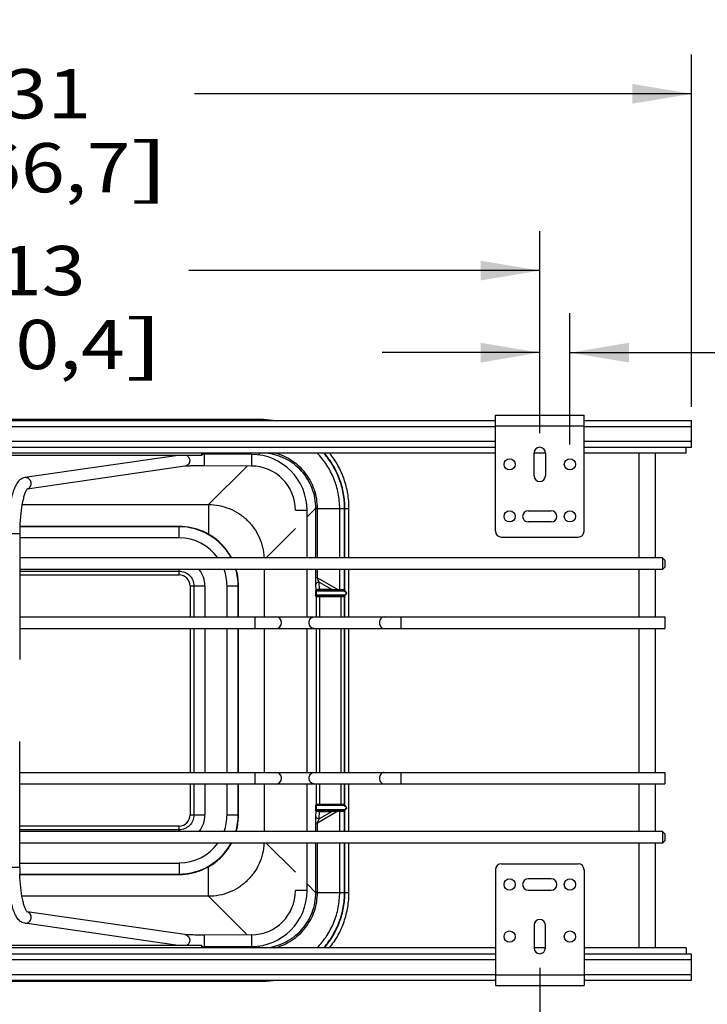
# Model space of a CAD drawing. Units: inches. Extents: x 0 to 17, y 0 to 11.
# Drawn here: x 12.3 to 14.5, y 2.8 to 5.9 of the extents above; entities that cross this region are included whole.
import ezdxf
from ezdxf.enums import TextEntityAlignment as Align

# ---------------------------------------------------------------- set-up
doc = ezdxf.new("R2010")
doc.units = ezdxf.units.IN
doc.header["$LTSCALE"] = 0.935
doc.header["$MEASUREMENT"] = 0
doc.layers.get('0').update_dxf_attribs({"linetype": 'CONTINUOUS'})
doc.layers.add('02___PRT_ALL_AXES', color=7, linetype='CONTINUOUS')
doc.styles.get("Standard").update_dxf_attribs({"font": 'bluprnt.ttf'})
doc.dimstyles.new('DIMSTYLE_1', dxfattribs={"dimtxt": 0.15625, "dimasz": 0.1875, "dimexe": 0.125, "dimexo": 0.0625, "dimgap": 0.078125, "dimtad": 0, "dimtih": 1, "dimtoh": 1, "dimlfac": 5.333333, "dimzin": 4, "dimdsep": 46, "dimtxsty": 'Standard', "dimblk": '_FILLED', "dimblk1": '_FILLED', "dimblk2": '_FILLED', "dimcen": 0.09, "dimadec": 3, "dimazin": 1, "dimtfac": 1, "dimtdec": 3, "dimtofl": 0, "dimtmove": 0, "dimatfit": 3, "dimldrblk": '_FILLED', "dimfxl": 0, "dimtolj": 1, "dimtzin": 4, "dimarcsym": 0})

# ---------------------------------------------------------------- blocks, each defined once
blk = doc.blocks.new('_FILLED')
at = {"color": 0, "linetype": 'ByBlock'}
blk.add_solid([(0, 0), (-1, 0.167), (-1, -0.167)], dxfattribs=at)
blk = doc.blocks.new('*D4')
at = {"color": 7, "linetype": 'Continuous'}
for p, q in [((10.2535, 4.9235), (10.2535, 5.8199)), ((14.4366, 4.7023), (14.4366, 5.8199)), ((10.2535, 5.6949), (11.8294, 5.6949)), ((14.4366, 5.6949), (12.8606, 5.6949))]:
    blk.add_line(p, q, dxfattribs=at)
at = {"color": 7, "linetype": 'Continuous', "xscale": 0.1875, "yscale": 0.1875, "zscale": 0.1875, "rotation": 180}
blk.add_blockref('_FILLED', (10.2535, 5.6949), dxfattribs=at)
at = {"color": 7, "linetype": 'Continuous', "xscale": 0.1875, "yscale": 0.1875, "zscale": 0.1875}
blk.add_blockref('_FILLED', (14.4366, 5.6949), dxfattribs=at)
at = {"color": 7, "linetype": 'Continuous'}
for s, height, p, p2 in [('22.31', 0.15625, (11.9075, 5.6168), (12.5325, 5.6168)), ('[', 0.1562, (11.9075, 5.3824), (12.0325, 5.3824)), ('566,7', 0.15625, (12.0325, 5.3824), (12.6575, 5.3824)), (']', 0.1562, (12.6575, 5.3824), (12.7825, 5.3824))]:
    blk.add_text(s, height=height, dxfattribs=at).set_placement(p, p2, align=Align.FIT)
blk = doc.blocks.new('*D7')
at = {"color": 7, "linetype": 'Continuous'}
for p, q in [((10.5572, 2.9233), (10.5572, 2.207)), ((13.9556, 2.9233), (13.9556, 2.207)), ((10.5572, 2.332), (11.466, 2.332)), ((13.9556, 2.332), (12.4973, 2.332))]:
    blk.add_line(p, q, dxfattribs=at)
at = {"color": 7, "linetype": 'Continuous', "xscale": 0.1875, "yscale": 0.1875, "zscale": 0.1875, "rotation": 180}
blk.add_blockref('_FILLED', (10.5572, 2.332), dxfattribs=at)
at = {"color": 7, "linetype": 'Continuous', "xscale": 0.1875, "yscale": 0.1875, "zscale": 0.1875}
blk.add_blockref('_FILLED', (13.9556, 2.332), dxfattribs=at)
at = {"color": 7, "linetype": 'Continuous'}
for s, height, p, p2 in [('18.13', 0.15625, (11.5442, 2.2539), (12.1692, 2.2539)), ('[', 0.1562, (11.5442, 2.0195), (11.6692, 2.0195)), (']', 0.1562, (12.2942, 2.0195), (12.4192, 2.0195)), ('460,4', 0.15625, (11.6692, 2.0195), (12.2942, 2.0195))]:
    blk.add_text(s, height=height, dxfattribs=at).set_placement(p, p2, align=Align.FIT)
blk = doc.blocks.new('*D10')
at = {"color": 7, "linetype": 'Continuous'}
for p, q in [((14.4991, 6.5818), (14.9569, 6.5818)), ((14.8319, 6.5818), (14.8319, 6.3535)), ((14.8319, 6.1252), (14.8319, 6.3535)), ((14.8319, 6.3535), (14.8319, 5.7768)), ((14.1316, 6.1252), (14.9569, 6.1252)), ((14.8319, 5.7768), (15.0038, 5.7768))]:
    blk.add_line(p, q, dxfattribs=at)
at = {"color": 7, "linetype": 'Continuous', "xscale": 0.1875, "yscale": 0.1875, "zscale": 0.1875}
for p, rotation in [((14.8319, 6.5818), 90), ((14.8319, 6.1252), 270)]:
    blk.add_blockref('_FILLED', p, dxfattribs=dict(at, rotation=rotation))
at = {"color": 7, "linetype": 'Continuous'}
for s, height, p, p2 in [('2.44', 0.15625, (15.0819, 5.6987), (15.5819, 5.6987)), ('[', 0.1562, (15.0819, 5.4643), (15.2069, 5.4643)), ('61,9', 0.15625, (15.2069, 5.4643), (15.7069, 5.4643)), (']', 0.1562, (15.7069, 5.4643), (15.8319, 5.4643))]:
    blk.add_text(s, height=height, dxfattribs=at).set_placement(p, p2, align=Align.FIT)
blk = doc.blocks.new('*D15')
at = {"color": 7, "linetype": 'Continuous'}
for p, q in [((10.5572, 4.6188), (10.5572, 5.2593)), ((13.9556, 4.6188), (13.9556, 5.2593)), ((10.5572, 5.1343), (11.8116, 5.1343)), ((13.9556, 5.1343), (12.8428, 5.1343))]:
    blk.add_line(p, q, dxfattribs=at)
at = {"color": 7, "linetype": 'Continuous', "xscale": 0.1875, "yscale": 0.1875, "zscale": 0.1875, "rotation": 180}
blk.add_blockref('_FILLED', (10.5572, 5.1343), dxfattribs=at)
at = {"color": 7, "linetype": 'Continuous', "xscale": 0.1875, "yscale": 0.1875, "zscale": 0.1875}
blk.add_blockref('_FILLED', (13.9556, 5.1343), dxfattribs=at)
at = {"color": 7, "linetype": 'Continuous'}
for s, height, p, p2 in [('18.13', 0.15625, (11.8897, 5.0562), (12.5147, 5.0562)), ('[', 0.1562, (11.8897, 4.8218), (12.0147, 4.8218)), ('460,4', 0.15625, (12.0147, 4.8218), (12.6397, 4.8218)), (']', 0.1562, (12.6397, 4.8218), (12.7647, 4.8218))]:
    blk.add_text(s, height=height, dxfattribs=at).set_placement(p, p2, align=Align.FIT)
blk = doc.blocks.new('*D16')
at = {"color": 7, "linetype": 'Continuous'}
for p, q in [((13.9556, 4.6188), (13.9556, 4.999)), ((14.0513, 4.5823), (14.0513, 4.999)), ((13.9556, 4.874), (13.4556, 4.874)), ((14.0513, 4.874), (14.694, 4.874))]:
    blk.add_line(p, q, dxfattribs=at)
at = {"color": 7, "linetype": 'Continuous', "xscale": 0.1875, "yscale": 0.1875, "zscale": 0.1875}
blk.add_blockref('_FILLED', (13.9556, 4.874), dxfattribs=at)
at = {"color": 7, "linetype": 'Continuous', "xscale": 0.1875, "yscale": 0.1875, "zscale": 0.1875, "rotation": 180}
blk.add_blockref('_FILLED', (14.0513, 4.874), dxfattribs=at)
at = {"color": 7, "linetype": 'Continuous'}
for s, height, p, p2 in [('.51', 0.15625, (14.7721, 4.7959), (15.1471, 4.7959)), ('[', 0.1562, (14.7721, 4.5615), (14.8971, 4.5615)), ('13', 0.15625, (14.8971, 4.5615), (15.1471, 4.5615)), (']', 0.1562, (15.1471, 4.5615), (15.2721, 4.5615))]:
    blk.add_text(s, height=height, dxfattribs=at).set_placement(p, p2, align=Align.FIT)

msp = doc.modelspace()

# ---------------------------------------------------------------- linework, layer by layer
at = {"color": 7, "linetype": 'Continuous'}
for p, q in [((10.6978, 4.6585), (13.815, 4.6585)), ((13.0686, 4.6617), (10.7263, 4.6617)), ((13.815, 4.6754), (14.0963, 4.6754)), ((13.815, 4.3079), (13.815, 4.6754)), ((14.0963, 4.3079), (14.0963, 4.6754)), ((14.0963, 4.6585), (14.4366, 4.6585)), ((14.4366, 4.5741), (14.4366, 4.6585)), ((10.6978, 4.5741), (13.815, 4.5741)), ((14.0963, 4.5741), (14.4366, 4.5741)), ((14.4202, 4.5554), (14.4202, 4.5741)), ((13.815, 4.5554), (10.6978, 4.5554)), ((12.8829, 4.5478), (11.2491, 4.5478)), ((12.8088, 4.5478), (12.322, 4.4777)), ((12.8829, 4.5554), (12.8829, 4.5478)), ((12.8903, 4.5552), (12.8829, 4.5478)), ((13.0411, 4.5514), (12.8921, 4.552)), ((13.9735, 4.5554), (13.9378, 4.5554)), ((14.4202, 4.5554), (14.0963, 4.5554)), ((14.2701, 4.5554), (14.2701, 4.2236)), ((14.3218, 4.5554), (14.3218, 4.2236)), ((12.8302, 4.5136), (12.3295, 4.4415)), ((13.0409, 4.5145), (12.8919, 4.5151)), ((12.3302, 4.4422), (12.3295, 4.4415)), ((13.2176, 4.2236), (13.2176, 4.3742)), ((13.3505, 4.2236), (13.3505, 4.3797)), ((12.8115, 4.3218), (12.3063, 4.3218)), ((12.306, 4.3008), (12.306, 3.901)), ((13.8338, 4.2891), (14.0775, 4.2891)), ((14.3448, 4.2236), (12.306, 4.2236)), ((14.3522, 4.2162), (14.3448, 4.2236)), ((14.3448, 4.2236), (14.3448, 4.1867)), ((14.3522, 4.2162), (14.3522, 4.1941)), ((14.3448, 4.1867), (12.306, 4.1867)), ((13.2176, 4.0361), (13.2176, 4.1867)), ((13.3505, 4.0361), (13.3505, 4.1867)), ((14.2701, 4.1867), (14.2701, 4.0361)), ((14.3218, 4.1867), (14.3218, 4.0361)), ((14.3522, 4.1941), (14.3448, 4.1867)), ((12.306, 4.1812), (12.8115, 4.1812)), ((12.8583, 4.1343), (12.8583, 4.0361)), ((12.999, 4.0361), (12.999, 4.1343)), ((13.3126, 4.1197), (13.297, 4.1196)), ((13.3176, 4.1198), (13.3168, 4.1198)), ((12.306, 4.0361), (14.3522, 4.0361)), ((14.3522, 4.0361), (14.3522, 3.9992)), ((12.306, 3.9992), (14.3522, 3.9992)), ((12.8583, 3.9992), (12.8583, 3.543)), ((12.999, 3.543), (12.999, 3.9992)), ((13.2176, 3.543), (13.2176, 3.9992)), ((13.3505, 3.543), (13.3505, 3.9992)), ((14.2701, 3.9992), (14.2701, 3.543)), ((14.3218, 3.9992), (14.3218, 3.543)), ((12.306, 3.2414), (12.306, 3.6411)), ((12.306, 3.543), (14.3522, 3.543)), ((14.3522, 3.543), (14.3522, 3.5061)), ((12.306, 3.5061), (14.3522, 3.5061)), ((12.8583, 3.5061), (12.8583, 3.4078)), ((12.999, 3.4078), (12.999, 3.5061)), ((13.2176, 3.3555), (13.2176, 3.5061)), ((13.3505, 3.3555), (13.3505, 3.5061)), ((14.2701, 3.5061), (14.2701, 3.3555)), ((14.3218, 3.5061), (14.3218, 3.3555)), ((13.297, 3.4226), (13.3159, 3.4224)), ((13.3168, 3.4224), (13.3176, 3.4223)), ((12.8115, 3.3609), (12.306, 3.3609)), ((14.3448, 3.3555), (12.306, 3.3555)), ((14.3522, 3.3481), (14.3448, 3.3555)), ((14.3448, 3.3555), (14.3448, 3.3186)), ((14.3522, 3.3481), (14.3522, 3.3259)), ((14.3448, 3.3186), (12.306, 3.3186)), ((13.2176, 3.1679), (13.2176, 3.3186)), ((13.3505, 3.1624), (13.3505, 3.3186)), ((14.2701, 3.3186), (14.2701, 2.9867)), ((14.3218, 3.3186), (14.3218, 2.9867)), ((14.3522, 3.3259), (14.3448, 3.3186)), ((13.8338, 3.253), (14.0775, 3.253)), ((12.3063, 3.2203), (12.8115, 3.2203)), ((13.815, 3.2342), (13.815, 2.8667)), ((14.0963, 3.2342), (14.0963, 2.8667)), ((13.9922, 3.2052), (13.9191, 3.2052)), ((13.9191, 3.1696), (13.9922, 3.1696)), ((12.8302, 3.0285), (12.3295, 3.1007)), ((12.3302, 3.1), (12.3295, 3.1006)), ((12.8088, 2.9943), (12.322, 3.0645)), ((13.9378, 3.0589), (13.9378, 2.9858)), ((13.9735, 2.9858), (13.9735, 3.0589)), ((13.0409, 3.0277), (12.8919, 3.0271)), ((13.815, 2.9867), (10.6978, 2.9867)), ((10.6978, 2.968), (13.815, 2.968)), ((12.8829, 2.9943), (11.2491, 2.9943)), ((12.8903, 2.9869), (12.8829, 2.9943)), ((12.8829, 2.9943), (12.8829, 2.9867)), ((13.0411, 2.9908), (12.8921, 2.9902)), ((13.9735, 2.9867), (13.9378, 2.9867)), ((14.4202, 2.9867), (14.0963, 2.9867)), ((14.0963, 2.968), (14.4366, 2.968)), ((14.4202, 2.9867), (14.4202, 2.968)), ((14.4366, 2.8836), (14.4366, 2.968)), ((10.6978, 2.8836), (13.815, 2.8836)), ((10.7263, 2.8804), (13.0686, 2.8804)), ((14.0963, 2.8836), (14.4366, 2.8836)), ((13.815, 2.8667), (14.0963, 2.8667))]:
    msp.add_line(p, q, dxfattribs=at)
at = {"color": 9, "linetype": 'Continuous'}
for p, q in [((13.0686, 4.6585), (13.0686, 4.6617)), ((10.6978, 4.6398), (13.815, 4.6398)), ((13.815, 4.6416), (14.0963, 4.6416)), ((14.0963, 4.6398), (14.4366, 4.6398)), ((10.6978, 4.5929), (13.815, 4.5929)), ((14.0963, 4.5929), (14.4366, 4.5929)), ((12.8919, 4.5151), (12.8921, 4.552)), ((13.0411, 4.5514), (13.0409, 4.5145)), ((13.0631, 4.5499), (13.0686, 4.5554)), ((12.9054, 4.3923), (13.0277, 4.5145)), ((12.3133, 4.3923), (12.9054, 4.3923)), ((12.9054, 4.3923), (12.9054, 4.2982)), ((13.1806, 4.3742), (13.2176, 4.3742)), ((13.2176, 4.353), (13.2442, 4.3797)), ((13.2452, 4.3797), (13.2452, 4.3804)), ((13.2503, 4.3804), (13.2452, 4.3804)), ((13.2452, 4.3797), (13.3505, 4.3797)), ((13.2452, 4.2236), (13.2452, 4.3797)), ((13.2503, 4.3797), (13.2503, 4.3804)), ((13.2503, 4.2236), (13.2503, 4.3797)), ((13.321, 4.2236), (13.321, 4.3797)), ((13.3365, 4.2236), (13.3365, 4.3797)), ((13.3374, 4.2236), (13.3374, 4.3797)), ((12.8115, 4.3228), (12.3064, 4.3228)), ((12.8115, 4.2866), (12.8115, 4.3218)), ((13.0881, 4.2236), (13.1806, 4.3161)), ((12.2691, 4.3008), (12.306, 4.3008)), ((12.8115, 4.2866), (12.306, 4.2866)), ((12.8115, 4.1694), (12.8115, 4.1867)), ((13.0811, 4.1867), (13.0811, 4.0361)), ((13.2452, 4.16), (13.2452, 4.1867)), ((13.2503, 4.16), (13.2503, 4.1867)), ((13.321, 4.1217), (13.321, 4.1867)), ((13.3365, 4.1215), (13.3365, 4.1867)), ((13.3374, 4.1197), (13.3374, 4.1867)), ((12.306, 4.1694), (12.8115, 4.1694)), ((13.2503, 4.16), (13.2452, 4.16)), ((13.2503, 4.16), (13.3154, 4.1224)), ((12.8465, 4.1343), (12.8936, 4.1343)), ((12.8465, 4.1343), (12.8465, 4.0361)), ((12.8936, 4.1343), (12.8936, 4.0361)), ((12.9637, 4.1343), (13.0001, 4.1343)), ((12.9637, 4.0361), (12.9637, 4.1343)), ((13.0001, 4.0361), (13.0001, 4.1343)), ((13.2466, 4.121), (13.2457, 4.1392)), ((13.256, 4.1464), (13.297, 4.1228)), ((13.2572, 4.1228), (13.256, 4.1464)), ((13.297, 4.1228), (13.2572, 4.1228)), ((13.2572, 4.1228), (13.2572, 4.1196)), ((13.297, 4.1228), (13.297, 4.1196)), ((13.3048, 4.1223), (13.297, 4.1228)), ((13.3084, 4.1221), (13.3048, 4.1223)), ((13.3126, 4.1219), (13.3084, 4.1221)), ((13.315, 4.1218), (13.3126, 4.1219)), ((13.321, 4.1217), (13.3166, 4.1217)), ((13.2466, 4.121), (13.2446, 4.1197)), ((13.2446, 4.1028), (13.2473, 4.101)), ((13.2485, 4.1192), (13.2464, 4.1178)), ((13.3355, 4.1178), (13.2464, 4.1178)), ((13.3355, 4.1047), (13.2464, 4.1047)), ((13.2464, 4.1047), (13.2492, 4.1028)), ((13.2473, 4.0361), (13.2473, 4.101)), ((13.297, 4.1196), (13.2572, 4.1196)), ((13.2576, 4.1025), (13.3262, 4.1025)), ((13.2576, 4.0361), (13.2576, 4.1025)), ((13.2576, 4.1007), (13.3262, 4.1007)), ((13.3168, 4.1198), (13.3159, 4.1198)), ((13.322, 4.1199), (13.3176, 4.1198)), ((13.3262, 4.0361), (13.3262, 4.1025)), ((13.3346, 4.1196), (13.3285, 4.1199)), ((13.3355, 4.1178), (13.3346, 4.1196)), ((13.3346, 4.1028), (13.3355, 4.1047)), ((13.344, 4.1112), (13.3355, 4.1178)), ((13.3355, 4.1047), (13.344, 4.1112)), ((13.3374, 4.1197), (13.3365, 4.1215)), ((13.3365, 4.101), (13.3374, 4.1028)), ((13.3365, 4.0361), (13.3365, 4.101)), ((13.344, 4.1112), (13.3374, 4.1197)), ((13.3374, 4.1028), (13.344, 4.1112)), ((13.3374, 4.0361), (13.3374, 4.1028)), ((13.0518, 4.0361), (13.0518, 3.9992)), ((13.5164, 3.9992), (13.5164, 4.0361)), ((12.8465, 3.9992), (12.8465, 3.543)), ((12.8936, 3.9992), (12.8936, 3.543)), ((12.9637, 3.543), (12.9637, 3.9992)), ((13.0001, 3.543), (13.0001, 3.9992)), ((13.0811, 3.9992), (13.0811, 3.543)), ((13.2473, 3.543), (13.2473, 3.9992)), ((13.2576, 3.543), (13.2576, 3.9992)), ((13.3262, 3.543), (13.3262, 3.9992)), ((13.3365, 3.543), (13.3365, 3.9992)), ((13.3374, 3.543), (13.3374, 3.9992)), ((13.0518, 3.543), (13.0518, 3.5061)), ((13.5164, 3.5061), (13.5164, 3.543)), ((12.8465, 3.5061), (12.8465, 3.4078)), ((12.8936, 3.5061), (12.8936, 3.4078)), ((12.9637, 3.4078), (12.9637, 3.5061)), ((13.0001, 3.4078), (13.0001, 3.5061)), ((13.0811, 3.5061), (13.0811, 3.3555)), ((13.2473, 3.4412), (13.2473, 3.5061)), ((13.2576, 3.4396), (13.2576, 3.5061)), ((13.3262, 3.4396), (13.3262, 3.5061)), ((13.3365, 3.4412), (13.3365, 3.5061)), ((13.3374, 3.4393), (13.3374, 3.5061)), ((13.2473, 3.4412), (13.2446, 3.4393)), ((13.2492, 3.4393), (13.2464, 3.4375)), ((13.3355, 3.4375), (13.2464, 3.4375)), ((13.3262, 3.4415), (13.2576, 3.4415)), ((13.3262, 3.4396), (13.2576, 3.4396)), ((13.3355, 3.4375), (13.3346, 3.4393)), ((13.344, 3.4309), (13.3355, 3.4375)), ((13.3374, 3.4393), (13.3365, 3.4412)), ((13.344, 3.4309), (13.3374, 3.4393)), ((12.8465, 3.4078), (12.8936, 3.4078)), ((12.9637, 3.4078), (13.0001, 3.4078)), ((13.2446, 3.4225), (13.2466, 3.4211)), ((13.2457, 3.403), (13.2466, 3.4211)), ((13.3355, 3.4243), (13.2464, 3.4243)), ((13.2464, 3.4243), (13.2485, 3.423)), ((13.3154, 3.4197), (13.2503, 3.3822)), ((13.297, 3.4194), (13.256, 3.3957)), ((13.256, 3.3957), (13.2572, 3.4194)), ((13.2572, 3.4226), (13.297, 3.4226)), ((13.2572, 3.4194), (13.2572, 3.4226)), ((13.2572, 3.4194), (13.297, 3.4194)), ((13.297, 3.4194), (13.297, 3.4226)), ((13.297, 3.4194), (13.3047, 3.4198)), ((13.3047, 3.4198), (13.3083, 3.42)), ((13.3083, 3.42), (13.315, 3.4204)), ((13.3159, 3.4224), (13.3168, 3.4224)), ((13.3166, 3.4205), (13.321, 3.4204)), ((13.3176, 3.4223), (13.322, 3.4223)), ((13.321, 3.3555), (13.321, 3.4204)), ((13.322, 3.4223), (13.3223, 3.4223)), ((13.3223, 3.4204), (13.3327, 3.4204)), ((13.3285, 3.4222), (13.3346, 3.4225)), ((13.3327, 3.4204), (13.3365, 3.4206)), ((13.3346, 3.4225), (13.3355, 3.4243)), ((13.3355, 3.4243), (13.344, 3.4309)), ((13.3365, 3.4206), (13.3374, 3.4225)), ((13.3365, 3.3555), (13.3365, 3.4206)), ((13.3374, 3.4225), (13.344, 3.4309)), ((13.3374, 3.3555), (13.3374, 3.4225)), ((12.8115, 3.3727), (12.306, 3.3727)), ((12.8115, 3.3555), (12.8115, 3.3727)), ((13.2503, 3.3822), (13.2452, 3.3822)), ((13.2452, 3.3555), (13.2452, 3.3822)), ((13.2503, 3.3555), (13.2503, 3.3822)), ((13.1806, 3.226), (13.0881, 3.3186)), ((13.2452, 3.1624), (13.2452, 3.3186)), ((13.2503, 3.1624), (13.2503, 3.3186)), ((13.321, 3.1624), (13.321, 3.3186)), ((13.3365, 3.1624), (13.3365, 3.3186)), ((13.3374, 3.1624), (13.3374, 3.3186)), ((12.306, 3.2555), (12.8115, 3.2555)), ((12.8115, 3.2555), (12.8115, 3.2203)), ((12.306, 3.2414), (12.2691, 3.2414)), ((12.3064, 3.2194), (12.8115, 3.2194)), ((12.9054, 3.1499), (12.9054, 3.244)), ((13.2442, 3.1624), (13.2176, 3.1891)), ((13.2176, 3.1679), (13.1806, 3.1679)), ((13.2452, 3.1624), (13.3505, 3.1624)), ((13.2452, 3.1617), (13.2452, 3.1624)), ((13.2503, 3.1617), (13.2452, 3.1617)), ((13.2503, 3.1617), (13.2503, 3.1624)), ((12.9054, 3.1499), (12.3133, 3.1499)), ((13.0277, 3.0276), (12.9054, 3.1499)), ((12.8921, 2.9902), (12.8919, 3.0271)), ((13.0409, 3.0277), (13.0411, 2.9908)), ((13.0686, 2.9868), (13.0631, 2.9922)), ((10.6978, 2.9492), (13.815, 2.9492)), ((14.0963, 2.9492), (14.4366, 2.9492)), ((10.6978, 2.9024), (13.815, 2.9024)), ((13.0686, 2.8836), (13.0686, 2.8804)), ((13.815, 2.9005), (14.0963, 2.9005)), ((14.0963, 2.9024), (14.4366, 2.9024))]:
    msp.add_line(p, q, dxfattribs=at)
at = {"color": 7, "linetype": 'Continuous'}
for centre in [(13.86, 3.1874), (14.0513, 3.1874), (13.86, 3.0224), (14.0513, 3.0224)]:
    msp.add_circle(centre, 0.0178, dxfattribs=at)
for centre, radius, start, end in [((13.0685, 4.3788), 0.2829, 81.5645, 89.9908), ((12.885, 2.7501), 1.8018, 89.7767, 89.9368), ((13.0404, 4.3742), 0.1772, 0, 89.7766), ((13.0404, 4.3742), 0.1403, 0, 89.7766), ((12.9358, 4.3009), 0.6299, 178.09, 179.2844), ((12.8115, 4.1343), 0.1875, 28.4189, 90), ((12.9403, 4.3008), 0.6343, 179.282, 179.9998), ((13.8338, 4.3079), 0.0187, 180, 270), ((14.0775, 4.3079), 0.0187, 270, 360), ((12.8115, 4.1343), 0.1875, 0, 16.213), ((13.2945, 5.2746), 1.155, 270.9007, 271.064), ((13.3262, 3.8839), 0.236, 89.4396, 90.5598), ((13.1182, 4.0176), 0.0185, 270, 90), ((13.1182, 3.5245), 0.0185, 270, 90), ((12.8115, 3.4078), 0.1875, 343.787, 0.0038), ((13.3262, 3.6581), 0.2359, 269.4385, 270.5615), ((12.8115, 3.4078), 0.1875, 270, 331.5808), ((13.8338, 3.2342), 0.0187, 90, 180), ((14.0775, 3.2342), 0.0187, 0, 90), ((12.9403, 3.2414), 0.6343, 180.0002, 180.718), ((12.9358, 3.2413), 0.6299, 180.7156, 181.91), ((13.9191, 3.1874), 0.0178, 90, 270), ((13.9922, 3.1874), 0.0178, 270, 90), ((13.0404, 3.1679), 0.1403, 270.2234, 360), ((13.0404, 3.1679), 0.1772, 270.2234, 360), ((13.9556, 3.0589), 0.0178, 0, 180), ((12.885, 4.792), 1.8018, 270.0632, 270.2233), ((13.9556, 2.9858), 0.0178, 180, 360), ((13.0685, 3.1633), 0.2829, 270.0092, 278.4355)]:
    msp.add_arc(centre, radius, start, end, dxfattribs=at)
at = {"color": 9, "linetype": 'Continuous'}
for centre, radius, start, end in [((12.3245, 4.4605), 0.0173, 90.0237, 98.2438), ((12.8114, 4.1303), 0.1925, 86.9207, 89.9804), ((12.8115, 4.1343), 0.1522, 35.9002, 90), ((12.812, 4.1324), 0.1903, 60.5877, 64.0857), ((12.8128, 4.1351), 0.1875, 56.8155, 60.3995), ((12.8128, 4.1358), 0.1871, 27.9997, 28.8663), ((12.8115, 4.1343), 0.0821, 0, 39.5996), ((12.8115, 4.1343), 0.1522, 0, 20.1164), ((12.8085, 4.1344), 0.1915, 2.7042, 15.8447), ((12.8115, 4.1343), 0.0351, 0, 90), ((12.8078, 4.1343), 0.1923, 0.011, 2.7202), ((13.2954, 4.1311), 0.0218, 334.5875, 336.5802), ((13.2853, 3.5983), 0.5243, 86.5765, 86.7519), ((13.2993, 4.0946), 0.0321, 57.3443, 60.0332), ((13.3252, 3.8699), 0.2519, 90.7601, 90.9422), ((13.3258, 3.9264), 0.1935, 90.5631, 91.1295), ((12.8115, 3.4078), 0.0351, 270, 360), ((12.8115, 3.4078), 0.0821, 320.4024, 360), ((12.8115, 3.4078), 0.1522, 339.8837, 360), ((12.8078, 3.4078), 0.1923, 357.2844, 359.9886), ((13.2884, 3.8906), 0.471, 273.2449, 273.4401), ((13.2954, 3.411), 0.0218, 23.4199, 25.4125), ((13.2991, 3.4479), 0.0325, 299.9888, 302.6453), ((13.3252, 3.6769), 0.2565, 269.0575, 269.3355), ((13.3257, 3.6115), 0.1893, 268.9637, 269.4437), ((12.8085, 3.4077), 0.1915, 344.1552, 357.3005), ((12.8115, 3.4078), 0.1522, 270, 324.0998), ((12.8128, 3.4064), 0.1871, 331.1744, 332.0003), ((12.8128, 3.407), 0.1875, 300.547, 303.1969), ((12.8114, 3.4119), 0.1926, 270.021, 273.1096), ((12.812, 3.4097), 0.1903, 295.9824, 299.4125), ((12.8127, 3.4073), 0.1878, 299.6017, 300.5472), ((12.3245, 3.0816), 0.0173, 261.7562, 269.9763)]:
    msp.add_arc(centre, radius, start, end, dxfattribs=at)
for points, knots in [([(12.8454, 4.5317), (12.8454, 4.5274), (12.8424, 4.5187), (12.8343, 4.5142), (12.8302, 4.5136)], [0, 0, 0, 0, 0.504914, 1, 1, 1, 1]), ([(12.8364, 4.5478), (12.8391, 4.5462), (12.8438, 4.5414), (12.8454, 4.5349), (12.8454, 4.5317)], [0, 0, 0, 0, 0.497345, 1, 1, 1, 1]), ([(13.2452, 4.3804), (13.2452, 4.3912), (13.2433, 4.4128), (13.2345, 4.444), (13.2201, 4.4732), (13.2006, 4.4992), (13.1767, 4.5212), (13.1491, 4.5384), (13.1189, 4.5503), (13.0975, 4.5544), (13.0868, 4.5555)], [0, 0, 0, 0, 0.124878, 0.249779, 0.374713, 0.499685, 0.624705, 0.74977, 0.874843, 1, 1, 1, 1]), ([(13.2503, 4.3804), (13.2503, 4.3903), (13.2488, 4.4101), (13.2416, 4.439), (13.2297, 4.4663), (13.2136, 4.4914), (13.1935, 4.5135), (13.1701, 4.5319), (13.144, 4.5464), (13.1253, 4.553), (13.1157, 4.5555)], [0, 0, 0, 0, 0.124898, 0.249813, 0.374758, 0.499735, 0.624749, 0.74981, 0.874896, 1, 1, 1, 1]), ([(13.321, 4.3797), (13.321, 4.3959), (13.3179, 4.4283), (13.304, 4.4751), (13.2814, 4.5184), (13.2611, 4.5438), (13.2499, 4.5555)], [0, 0, 0, 0, 0.250016, 0.500019, 0.750012, 1, 1, 1, 1]), ([(13.3365, 4.3797), (13.3365, 4.3957), (13.3336, 4.4276), (13.3209, 4.474), (13.3001, 4.5174), (13.2813, 4.5434), (13.2709, 4.5554)], [0, 0, 0, 0, 0.249998, 0.499996, 0.749997, 1, 1, 1, 1]), ([(13.3374, 4.3797), (13.3374, 4.3956), (13.3346, 4.4276), (13.3219, 4.4739), (13.3012, 4.5173), (13.2825, 4.5434), (13.2721, 4.5554)], [0, 0, 0, 0, 0.249997, 0.499995, 0.749996, 1, 1, 1, 1]), ([(12.3297, 4.4417), (12.3338, 4.4429), (12.3412, 4.4486), (12.3439, 4.4622), (12.3375, 4.4744), (12.3287, 4.4778), (12.3245, 4.4778)], [0, 0, 0, 0, 0.247531, 0.500023, 0.752509, 1, 1, 1, 1]), ([(12.9054, 4.3923), (12.9166, 4.3922), (12.939, 4.39), (12.9713, 4.3804), (13.0013, 4.3649), (13.0277, 4.3439), (13.0497, 4.3183), (13.0665, 4.289), (13.0774, 4.2571), (13.0805, 4.2348), (13.0809, 4.2236)], [0, 0, 0, 0, 0.124931, 0.249935, 0.374937, 0.499969, 0.625001, 0.750015, 0.875006, 1, 1, 1, 1]), ([(13.2442, 4.3797), (13.2443, 4.3798), (13.2445, 4.3799), (13.2447, 4.3802), (13.2448, 4.3804), (13.2449, 4.3805), (13.2451, 4.3805), (13.2452, 4.3805), (13.2452, 4.3804)], [0, 0, 0, 0, 0.250722, 0.553647, 0.697507, 0.806765, 0.89836, 1, 1, 1, 1]), ([(12.8951, 4.3036), (12.8838, 4.3091), (12.8598, 4.3179), (12.8345, 4.3218), (12.8217, 4.3225)], [0, 0, 0, 0, 0.497908, 1, 1, 1, 1]), ([(12.9054, 4.2982), (12.9053, 4.298), (12.9051, 4.2977), (12.9049, 4.2974), (12.9047, 4.2972), (12.9045, 4.2971), (12.9045, 4.2971)], [0, 0, 0, 0, 0.38424, 0.694368, 0.901217, 1, 1, 1, 1]), ([(12.9766, 4.2261), (12.9693, 4.2393), (12.9514, 4.2641), (12.9281, 4.2838), (12.9154, 4.292)], [0, 0, 0, 0, 0.500377, 1, 1, 1, 1]), ([(13.2457, 4.1392), (13.2455, 4.1423), (13.2453, 4.1493), (13.2452, 4.1562), (13.2452, 4.16)], [0, 0, 0, 0, 0.456656, 1, 1, 1, 1]), ([(13.256, 4.1464), (13.2549, 4.1484), (13.2528, 4.1529), (13.2511, 4.1575), (13.2503, 4.16)], [0, 0, 0, 0, 0.465798, 1, 1, 1, 1]), ([(13.256, 4.1464), (13.2547, 4.1464), (13.2522, 4.146), (13.2488, 4.1445), (13.2465, 4.1421), (13.2457, 4.1401), (13.2457, 4.1392)], [0, 0, 0, 0, 0.285132, 0.553073, 0.790376, 1, 1, 1, 1]), ([(13.2572, 4.1228), (13.2558, 4.1228), (13.2532, 4.1227), (13.2503, 4.1223), (13.2485, 4.122), (13.2476, 4.1217), (13.247, 4.1214), (13.2467, 4.1212), (13.2466, 4.121)], [0, 0, 0, 0, 0.394726, 0.704367, 0.817731, 0.903472, 0.963034, 1, 1, 1, 1]), ([(13.315, 4.1218), (13.315, 4.1215), (13.3151, 4.121), (13.3153, 4.1203), (13.3156, 4.1198), (13.3159, 4.1198)], [0, 0, 0, 0, 0.3233, 0.615593, 1, 1, 1, 1]), ([(13.321, 4.1217), (13.321, 4.1215), (13.3211, 4.1211), (13.3213, 4.1204), (13.3217, 4.1199), (13.322, 4.1199)], [0, 0, 0, 0, 0.320358, 0.608196, 1, 1, 1, 1]), ([(13.3365, 4.1215), (13.3365, 4.1215), (13.3365, 4.1215), (13.3364, 4.1215), (13.3363, 4.1216), (13.336, 4.1216), (13.3357, 4.1216), (13.3351, 4.1216), (13.3344, 4.1217), (13.3336, 4.1217), (13.3327, 4.1217), (13.3312, 4.1218), (13.3293, 4.1218), (13.3268, 4.1218), (13.3243, 4.1218), (13.3226, 4.1218), (13.3218, 4.1218)], [0, 0, 0, 0, 0.002452, 0.007419, 0.015011, 0.025224, 0.053399, 0.091557, 0.139131, 0.195406, 0.259515, 0.330486, 0.488547, 0.65989, 0.83391, 1, 1, 1, 1]), ([(13.2446, 4.1197), (13.2445, 4.1196), (13.2445, 4.1196), (13.2445, 4.1194), (13.2444, 4.1192), (13.2444, 4.1188), (13.2443, 4.1181), (13.2442, 4.117), (13.2442, 4.1158), (13.2442, 4.1144), (13.2441, 4.1128), (13.2441, 4.1112), (13.2441, 4.1097), (13.2442, 4.1081), (13.2442, 4.1067), (13.2442, 4.1054), (13.2443, 4.1044), (13.2444, 4.1037), (13.2444, 4.1033), (13.2445, 4.103), (13.2445, 4.1029), (13.2445, 4.1028), (13.2446, 4.1028)], [0, 0, 0, 0, 0.004663, 0.013481, 0.026621, 0.044031, 0.091089, 0.15306, 0.22774, 0.312432, 0.404048, 0.499227, 0.594466, 0.686238, 0.771174, 0.846131, 0.90839, 0.9557, 0.973221, 0.986439, 0.995316, 1, 1, 1, 1]), ([(13.2446, 4.1197), (13.2446, 4.1192), (13.245, 4.1182), (13.246, 4.1178), (13.2464, 4.1178)], [0, 0, 0, 0, 0.500134, 1, 1, 1, 1]), ([(13.2446, 4.1028), (13.2446, 4.1033), (13.245, 4.1043), (13.246, 4.1047), (13.2464, 4.1047)], [0, 0, 0, 0, 0.500134, 1, 1, 1, 1]), ([(13.2464, 4.1178), (13.2464, 4.1178), (13.2464, 4.1177), (13.2463, 4.1175), (13.2463, 4.1172), (13.2462, 4.1165), (13.2461, 4.1157), (13.2461, 4.1148), (13.246, 4.1133), (13.246, 4.1112), (13.246, 4.1092), (13.2461, 4.1077), (13.2461, 4.1067), (13.2462, 4.1059), (13.2463, 4.1053), (13.2463, 4.1049), (13.2464, 4.1047), (13.2464, 4.1047), (13.2464, 4.1047)], [0, 0, 0, 0, 0.005064, 0.014077, 0.044765, 0.091821, 0.153708, 0.228256, 0.31279, 0.499237, 0.685901, 0.770679, 0.845503, 0.907678, 0.954986, 0.98585, 0.994916, 1, 1, 1, 1]), ([(13.2466, 4.121), (13.2466, 4.1206), (13.247, 4.1196), (13.248, 4.1192), (13.2485, 4.1192)], [0, 0, 0, 0, 0.500134, 1, 1, 1, 1]), ([(13.2473, 4.101), (13.2473, 4.1014), (13.2477, 4.1024), (13.2487, 4.1028), (13.2492, 4.1028)], [0, 0, 0, 0, 0.500134, 1, 1, 1, 1]), ([(13.2473, 4.101), (13.2474, 4.1009), (13.2475, 4.1009), (13.2476, 4.1009), (13.2479, 4.1009), (13.2485, 4.1008), (13.2493, 4.1008), (13.2506, 4.1007), (13.2521, 4.1007), (13.2545, 4.1007), (13.2564, 4.1007), (13.2576, 4.1007)], [0, 0, 0, 0, 0.009818, 0.028338, 0.055513, 0.091138, 0.186443, 0.310927, 0.460201, 0.628886, 1, 1, 1, 1]), ([(13.2572, 4.1196), (13.256, 4.1196), (13.2543, 4.1195), (13.2522, 4.1195), (13.2509, 4.1194), (13.25, 4.1194), (13.2493, 4.1193), (13.2488, 4.1193), (13.2486, 4.1192), (13.2485, 4.1192)], [0, 0, 0, 0, 0.418044, 0.589713, 0.73022, 0.840108, 0.920831, 0.973747, 1, 1, 1, 1]), ([(13.2492, 4.1028), (13.2492, 4.1028), (13.2493, 4.1028), (13.2495, 4.1028), (13.2497, 4.1027), (13.2501, 4.1027), (13.2508, 4.1027), (13.2519, 4.1026), (13.2531, 4.1026), (13.2551, 4.1026), (13.2566, 4.1025), (13.2576, 4.1025)], [0, 0, 0, 0, 0.009993, 0.028595, 0.055812, 0.091457, 0.186757, 0.3112, 0.460415, 0.629032, 1, 1, 1, 1]), ([(13.3166, 4.1217), (13.3166, 4.1214), (13.3167, 4.121), (13.3169, 4.1203), (13.3173, 4.1198), (13.3176, 4.1198)], [0, 0, 0, 0, 0.320354, 0.60819, 1, 1, 1, 1]), ([(13.3262, 4.1025), (13.3267, 4.1025), (13.3278, 4.1026), (13.3293, 4.1026), (13.3308, 4.1026), (13.332, 4.1026), (13.3329, 4.1027), (13.3336, 4.1027), (13.3339, 4.1027), (13.3342, 4.1027), (13.3344, 4.1028), (13.3345, 4.1028), (13.3346, 4.1028), (13.3346, 4.1028)], [0, 0, 0, 0, 0.192512, 0.377833, 0.549021, 0.699634, 0.82401, 0.87487, 0.917502, 0.951546, 0.976682, 0.992759, 1, 1, 1, 1]), ([(13.3262, 4.1007), (13.3268, 4.1007), (13.3282, 4.1007), (13.33, 4.1007), (13.3318, 4.1007), (13.3333, 4.1008), (13.3344, 4.1008), (13.3352, 4.1008), (13.3356, 4.1008), (13.336, 4.1009), (13.3362, 4.1009), (13.3364, 4.1009), (13.3365, 4.1009), (13.3365, 4.101)], [0, 0, 0, 0, 0.192615, 0.378038, 0.549319, 0.700008, 0.824435, 0.875305, 0.917934, 0.951957, 0.977046, 0.993023, 1, 1, 1, 1]), ([(13.3365, 4.1215), (13.3365, 4.121), (13.3361, 4.12), (13.3351, 4.1196), (13.3346, 4.1196)], [0, 0, 0, 0, 0.499919, 1, 1, 1, 1]), ([(13.3365, 4.101), (13.3365, 4.1014), (13.3361, 4.1024), (13.3351, 4.1028), (13.3346, 4.1028)], [0, 0, 0, 0, 0.499919, 1, 1, 1, 1]), ([(13.3374, 4.1197), (13.3374, 4.1192), (13.337, 4.1182), (13.336, 4.1178), (13.3355, 4.1178)], [0, 0, 0, 0, 0.500282, 1, 1, 1, 1]), ([(13.3374, 4.1028), (13.3374, 4.1033), (13.337, 4.1043), (13.336, 4.1047), (13.3355, 4.1047)], [0, 0, 0, 0, 0.500282, 1, 1, 1, 1]), ([(13.2239, 4.0176), (13.2239, 4.0222), (13.2264, 4.0312), (13.2351, 4.0361), (13.2391, 4.0361)], [0, 0, 0, 0, 0.534974, 1, 1, 1, 1]), ([(13.462, 4.0361), (13.458, 4.0361), (13.4494, 4.0312), (13.4469, 4.0222), (13.4469, 4.0176)], [0, 0, 0, 0, 0.465026, 1, 1, 1, 1]), ([(13.2391, 3.9992), (13.2351, 3.9992), (13.2264, 4.004), (13.2239, 4.013), (13.2239, 4.0176)], [0, 0, 0, 0, 0.465026, 1, 1, 1, 1]), ([(13.4469, 4.0176), (13.4469, 4.013), (13.4494, 4.004), (13.458, 3.9992), (13.462, 3.9992)], [0, 0, 0, 0, 0.534974, 1, 1, 1, 1]), ([(13.2239, 3.5245), (13.2239, 3.5291), (13.2264, 3.5381), (13.2351, 3.543), (13.2391, 3.543)], [0, 0, 0, 0, 0.534974, 1, 1, 1, 1]), ([(13.462, 3.543), (13.458, 3.543), (13.4494, 3.5381), (13.4469, 3.5291), (13.4469, 3.5245)], [0, 0, 0, 0, 0.465026, 1, 1, 1, 1]), ([(13.2391, 3.5061), (13.2351, 3.5061), (13.2264, 3.5109), (13.2239, 3.5199), (13.2239, 3.5245)], [0, 0, 0, 0, 0.465026, 1, 1, 1, 1]), ([(13.4469, 3.5245), (13.4469, 3.5199), (13.4494, 3.5109), (13.458, 3.5061), (13.462, 3.5061)], [0, 0, 0, 0, 0.534974, 1, 1, 1, 1]), ([(13.2446, 3.4393), (13.2445, 3.4393), (13.2445, 3.4392), (13.2445, 3.4391), (13.2444, 3.4389), (13.2444, 3.4385), (13.2443, 3.4377), (13.2442, 3.4367), (13.2442, 3.4355), (13.2442, 3.434), (13.2441, 3.4325), (13.2441, 3.4309), (13.2441, 3.4293), (13.2442, 3.4278), (13.2442, 3.4264), (13.2442, 3.4251), (13.2443, 3.4241), (13.2444, 3.4234), (13.2444, 3.4229), (13.2445, 3.4227), (13.2445, 3.4226), (13.2445, 3.4225), (13.2446, 3.4225)], [0, 0, 0, 0, 0.004663, 0.013481, 0.026621, 0.044031, 0.091089, 0.15306, 0.22774, 0.312432, 0.404048, 0.499227, 0.594466, 0.686238, 0.771174, 0.846131, 0.90839, 0.9557, 0.973221, 0.986439, 0.995316, 1, 1, 1, 1]), ([(13.2446, 3.4393), (13.2446, 3.4389), (13.245, 3.4379), (13.246, 3.4375), (13.2464, 3.4375)], [0, 0, 0, 0, 0.500134, 1, 1, 1, 1]), ([(13.2464, 3.4375), (13.2464, 3.4375), (13.2464, 3.4374), (13.2463, 3.4372), (13.2463, 3.4368), (13.2462, 3.4362), (13.2461, 3.4354), (13.2461, 3.4344), (13.246, 3.4329), (13.246, 3.4309), (13.246, 3.4289), (13.2461, 3.4274), (13.2461, 3.4264), (13.2462, 3.4256), (13.2463, 3.425), (13.2463, 3.4246), (13.2464, 3.4244), (13.2464, 3.4244), (13.2464, 3.4243)], [0, 0, 0, 0, 0.005064, 0.014077, 0.044765, 0.091821, 0.153708, 0.228256, 0.31279, 0.499237, 0.685901, 0.770679, 0.845503, 0.907678, 0.954986, 0.98585, 0.994916, 1, 1, 1, 1]), ([(13.2576, 3.4415), (13.2564, 3.4415), (13.2545, 3.4415), (13.2521, 3.4414), (13.2506, 3.4414), (13.2493, 3.4413), (13.2485, 3.4413), (13.2479, 3.4413), (13.2476, 3.4412), (13.2475, 3.4412), (13.2474, 3.4412), (13.2473, 3.4412)], [0, 0, 0, 0, 0.370458, 0.539068, 0.688387, 0.813054, 0.908582, 0.944317, 0.971575, 0.990152, 1, 1, 1, 1]), ([(13.2473, 3.4412), (13.2473, 3.4407), (13.2477, 3.4397), (13.2487, 3.4393), (13.2492, 3.4393)], [0, 0, 0, 0, 0.500134, 1, 1, 1, 1]), ([(13.2576, 3.4396), (13.2566, 3.4396), (13.2551, 3.4396), (13.2531, 3.4395), (13.2519, 3.4395), (13.2509, 3.4395), (13.2501, 3.4394), (13.2497, 3.4394), (13.2495, 3.4394), (13.2493, 3.4393), (13.2492, 3.4393), (13.2492, 3.4393)], [0, 0, 0, 0, 0.3703, 0.538838, 0.688095, 0.812724, 0.908251, 0.944008, 0.971311, 0.989974, 1, 1, 1, 1]), ([(13.3365, 3.4412), (13.3365, 3.4412), (13.3364, 3.4412), (13.3362, 3.4412), (13.336, 3.4413), (13.3356, 3.4413), (13.3352, 3.4413), (13.3344, 3.4413), (13.3333, 3.4414), (13.3318, 3.4414), (13.33, 3.4414), (13.3282, 3.4415), (13.3269, 3.4415), (13.3262, 3.4415)], [0, 0, 0, 0, 0.006951, 0.022892, 0.047919, 0.081857, 0.124405, 0.17518, 0.299455, 0.450085, 0.621395, 0.807108, 1, 1, 1, 1]), ([(13.3346, 3.4393), (13.3346, 3.4393), (13.3345, 3.4393), (13.3344, 3.4394), (13.3342, 3.4394), (13.3339, 3.4394), (13.3336, 3.4394), (13.3329, 3.4395), (13.332, 3.4395), (13.3308, 3.4395), (13.3293, 3.4396), (13.3278, 3.4396), (13.3267, 3.4396), (13.3262, 3.4396)], [0, 0, 0, 0, 0.007211, 0.023255, 0.048333, 0.082294, 0.124846, 0.175611, 0.299836, 0.450388, 0.621605, 0.807214, 1, 1, 1, 1]), ([(13.3365, 3.4412), (13.3365, 3.4407), (13.3361, 3.4397), (13.3351, 3.4393), (13.3346, 3.4393)], [0, 0, 0, 0, 0.499919, 1, 1, 1, 1]), ([(13.3374, 3.4393), (13.3374, 3.4389), (13.337, 3.4379), (13.336, 3.4375), (13.3355, 3.4375)], [0, 0, 0, 0, 0.500282, 1, 1, 1, 1]), ([(13.2446, 3.4225), (13.2446, 3.423), (13.245, 3.4239), (13.246, 3.4243), (13.2464, 3.4243)], [0, 0, 0, 0, 0.500134, 1, 1, 1, 1]), ([(13.2466, 3.4211), (13.2466, 3.4216), (13.247, 3.4226), (13.248, 3.423), (13.2485, 3.423)], [0, 0, 0, 0, 0.500134, 1, 1, 1, 1]), ([(13.2466, 3.4211), (13.2467, 3.421), (13.247, 3.4207), (13.2476, 3.4204), (13.2485, 3.4202), (13.2503, 3.4198), (13.2532, 3.4195), (13.2558, 3.4194), (13.2572, 3.4194)], [0, 0, 0, 0, 0.036969, 0.096517, 0.182227, 0.295521, 0.604993, 1, 1, 1, 1]), ([(13.2485, 3.423), (13.2486, 3.4229), (13.2488, 3.4229), (13.2493, 3.4228), (13.25, 3.4228), (13.2509, 3.4227), (13.2522, 3.4226), (13.2543, 3.4226), (13.256, 3.4226), (13.2572, 3.4226)], [0, 0, 0, 0, 0.026258, 0.079168, 0.159865, 0.269691, 0.410099, 0.581673, 1, 1, 1, 1]), ([(13.315, 3.4204), (13.315, 3.4206), (13.3151, 3.4211), (13.3153, 3.4218), (13.3156, 3.4224), (13.3159, 3.4224)], [0, 0, 0, 0, 0.32329, 0.615578, 1, 1, 1, 1]), ([(13.3166, 3.4205), (13.3166, 3.4207), (13.3167, 3.4212), (13.3169, 3.4218), (13.3173, 3.4223), (13.3176, 3.4223)], [0, 0, 0, 0, 0.320359, 0.608198, 1, 1, 1, 1]), ([(13.321, 3.4204), (13.321, 3.4206), (13.3211, 3.4211), (13.3213, 3.4218), (13.3217, 3.4222), (13.322, 3.4223)], [0, 0, 0, 0, 0.320358, 0.608196, 1, 1, 1, 1]), ([(13.3365, 3.4206), (13.3365, 3.4211), (13.3361, 3.4221), (13.3351, 3.4225), (13.3346, 3.4225)], [0, 0, 0, 0, 0.499919, 1, 1, 1, 1]), ([(13.3374, 3.4225), (13.3374, 3.4229), (13.337, 3.4239), (13.336, 3.4243), (13.3355, 3.4243)], [0, 0, 0, 0, 0.500282, 1, 1, 1, 1]), ([(13.2452, 3.3822), (13.2452, 3.3859), (13.2453, 3.3929), (13.2455, 3.3998), (13.2457, 3.403)], [0, 0, 0, 0, 0.543345, 1, 1, 1, 1]), ([(13.256, 3.3957), (13.2547, 3.3957), (13.2522, 3.3961), (13.2488, 3.3977), (13.2465, 3.4), (13.2457, 3.402), (13.2457, 3.403)], [0, 0, 0, 0, 0.285132, 0.553073, 0.790376, 1, 1, 1, 1]), ([(13.2503, 3.3822), (13.2511, 3.3847), (13.2528, 3.3893), (13.2549, 3.3937), (13.256, 3.3957)], [0, 0, 0, 0, 0.534208, 1, 1, 1, 1]), ([(13.0809, 3.3185), (13.0805, 3.3074), (13.0774, 3.2851), (13.0665, 3.2531), (13.0497, 3.2238), (13.0277, 3.1982), (13.0013, 3.1773), (12.9713, 3.1617), (12.939, 3.1521), (12.9166, 3.1499), (12.9054, 3.1499)], [0, 0, 0, 0, 0.124994, 0.249985, 0.374999, 0.500031, 0.625063, 0.750065, 0.875069, 1, 1, 1, 1]), ([(12.9155, 3.2501), (12.9281, 3.2584), (12.9515, 3.2781), (12.9694, 3.3029), (12.9767, 3.3162)], [0, 0, 0, 0, 0.499625, 1, 1, 1, 1]), ([(12.8219, 3.2196), (12.8346, 3.2203), (12.8599, 3.2242), (12.884, 3.2331), (12.8953, 3.2387)], [0, 0, 0, 0, 0.502106, 1, 1, 1, 1]), ([(12.9054, 3.244), (12.9053, 3.2441), (12.9051, 3.2444), (12.9049, 3.2447), (12.9047, 3.2449), (12.9045, 3.245), (12.9045, 3.245)], [0, 0, 0, 0, 0.384288, 0.694426, 0.901253, 1, 1, 1, 1]), ([(13.0868, 2.9866), (13.0975, 2.9877), (13.1189, 2.9918), (13.1491, 3.0037), (13.1767, 3.0209), (13.2006, 3.0429), (13.2201, 3.069), (13.2345, 3.0981), (13.2433, 3.1294), (13.2452, 3.1509), (13.2452, 3.1617)], [0, 0, 0, 0, 0.125156, 0.250228, 0.375294, 0.500314, 0.625286, 0.750221, 0.875122, 1, 1, 1, 1]), ([(13.1157, 2.9866), (13.1253, 2.9891), (13.144, 2.9958), (13.1701, 3.0102), (13.1935, 3.0287), (13.2136, 3.0507), (13.2297, 3.0758), (13.2416, 3.1031), (13.2488, 3.132), (13.2503, 3.1519), (13.2503, 3.1617)], [0, 0, 0, 0, 0.125103, 0.250188, 0.37525, 0.500264, 0.625241, 0.750186, 0.875102, 1, 1, 1, 1]), ([(13.2442, 3.1624), (13.2443, 3.1624), (13.2445, 3.1622), (13.2447, 3.1619), (13.2448, 3.1617), (13.2449, 3.1616), (13.2451, 3.1616), (13.2452, 3.1617), (13.2452, 3.1617)], [0, 0, 0, 0, 0.250727, 0.553654, 0.697513, 0.806772, 0.898368, 1, 1, 1, 1]), ([(13.2499, 2.9867), (13.2611, 2.9983), (13.2814, 3.0238), (13.304, 3.067), (13.3179, 3.1138), (13.321, 3.1463), (13.321, 3.1624)], [0, 0, 0, 0, 0.249988, 0.499981, 0.749984, 1, 1, 1, 1]), ([(13.2709, 2.9867), (13.2813, 2.9988), (13.3001, 3.0248), (13.3209, 3.0681), (13.3336, 3.1145), (13.3365, 3.1465), (13.3365, 3.1624)], [0, 0, 0, 0, 0.250003, 0.500004, 0.750002, 1, 1, 1, 1]), ([(13.2721, 2.9867), (13.2825, 2.9988), (13.3012, 3.0248), (13.3219, 3.0682), (13.3346, 3.1145), (13.3374, 3.1465), (13.3374, 3.1624)], [0, 0, 0, 0, 0.250004, 0.500005, 0.750003, 1, 1, 1, 1]), ([(12.3245, 3.0643), (12.3287, 3.0643), (12.3375, 3.0677), (12.3439, 3.08), (12.3412, 3.0935), (12.3338, 3.0993), (12.3297, 3.1005)], [0, 0, 0, 0, 0.247491, 0.499977, 0.752469, 1, 1, 1, 1]), ([(12.8302, 3.0285), (12.8343, 3.0279), (12.8424, 3.0234), (12.8454, 3.0147), (12.8454, 3.0105)], [0, 0, 0, 0, 0.495086, 1, 1, 1, 1]), ([(12.8454, 3.0105), (12.8454, 3.0073), (12.8438, 3.0008), (12.8391, 2.9959), (12.8364, 2.9943)], [0, 0, 0, 0, 0.502655, 1, 1, 1, 1])]:
    msp.add_open_spline(points, degree=3, knots=knots, dxfattribs=at)
at = {"color": 7, "linetype": 'Continuous'}
for points, knots in [([(13.3505, 4.3797), (13.3505, 4.3955), (13.3479, 4.4272), (13.336, 4.4732), (13.3166, 4.5167), (13.299, 4.5431), (13.2891, 4.5555)], [0, 0, 0, 0, 0.249984, 0.499978, 0.749984, 1, 1, 1, 1]), ([(12.8919, 4.5151), (12.8848, 4.5151), (12.8714, 4.515), (12.8532, 4.5148), (12.8397, 4.5143), (12.8325, 4.514), (12.8302, 4.5136)], [0, 0, 0, 0, 0.344761, 0.651142, 0.883327, 1, 1, 1, 1]), ([(12.322, 4.4777), (12.3165, 4.4769), (12.3063, 4.4719), (12.2959, 4.4589), (12.2884, 4.4431), (12.2823, 4.4243), (12.2774, 4.4023), (12.272, 4.3679), (12.27, 4.3407), (12.2694, 4.3219)], [0, 0, 0, 0, 0.095639, 0.186121, 0.283804, 0.397044, 0.527598, 0.673953, 1, 1, 1, 1]), ([(12.3295, 4.4415), (12.3283, 4.4401), (12.3257, 4.4356), (12.322, 4.427), (12.3182, 4.4149), (12.3131, 4.3937), (12.3086, 4.3624), (12.3068, 4.3359), (12.3063, 4.3219)], [0, 0, 0, 0, 0.045765, 0.124418, 0.228972, 0.354896, 0.656097, 1, 1, 1, 1]), ([(12.8115, 4.1812), (12.8176, 4.1812), (12.8299, 4.1788), (12.8455, 4.1683), (12.8559, 4.1528), (12.8583, 4.1404), (12.8583, 4.1343)], [0, 0, 0, 0, 0.250025, 0.5, 0.749975, 1, 1, 1, 1]), ([(12.8583, 3.4078), (12.8583, 3.4017), (12.8559, 3.3894), (12.8455, 3.3738), (12.8299, 3.3633), (12.8176, 3.3609), (12.8115, 3.3609)], [0, 0, 0, 0, 0.250025, 0.5, 0.749975, 1, 1, 1, 1]), ([(12.322, 3.0645), (12.3165, 3.0653), (12.3063, 3.0702), (12.2959, 3.0832), (12.2884, 3.099), (12.2823, 3.1178), (12.2774, 3.1398), (12.272, 3.1742), (12.27, 3.2015), (12.2694, 3.2203)], [0, 0, 0, 0, 0.095639, 0.186121, 0.283804, 0.397044, 0.527598, 0.673953, 1, 1, 1, 1]), ([(12.3295, 3.1006), (12.3283, 3.102), (12.3257, 3.1065), (12.322, 3.1151), (12.3182, 3.1272), (12.3131, 3.1484), (12.3086, 3.1798), (12.3068, 3.2062), (12.3063, 3.2203)], [0, 0, 0, 0, 0.045765, 0.124418, 0.228972, 0.354896, 0.656097, 1, 1, 1, 1]), ([(13.2891, 2.9867), (13.299, 2.999), (13.3166, 3.0254), (13.336, 3.0689), (13.3479, 3.115), (13.3505, 3.1466), (13.3505, 3.1624)], [0, 0, 0, 0, 0.250016, 0.500022, 0.750016, 1, 1, 1, 1]), ([(12.8919, 3.0271), (12.8848, 3.0271), (12.8714, 3.0271), (12.8532, 3.0273), (12.8397, 3.0278), (12.8325, 3.0282), (12.8302, 3.0285)], [0, 0, 0, 0, 0.344761, 0.651142, 0.883327, 1, 1, 1, 1])]:
    msp.add_open_spline(points, degree=3, knots=knots, dxfattribs=at)
at = {"layer": '02___PRT_ALL_AXES', "color": 7, "linetype": 'Continuous'}
for p, q in [((13.9378, 4.4832), (13.9378, 4.5563)), ((13.9735, 4.5563), (13.9735, 4.4832)), ((13.9191, 4.3726), (13.9922, 4.3726)), ((13.9922, 4.337), (13.9191, 4.337))]:
    msp.add_line(p, q, dxfattribs=at)
for centre in [(13.86, 4.5198), (14.0513, 4.5198), (13.86, 4.3548), (14.0513, 4.3548)]:
    msp.add_circle(centre, 0.0178, dxfattribs=at)
for centre, start, end in [((13.9556, 4.5563), 0, 180), ((13.9556, 4.4832), 180, 360), ((13.9191, 4.3548), 90, 270), ((13.9922, 4.3548), 270, 90)]:
    msp.add_arc(centre, 0.0178, start, end, dxfattribs=at)

# ---------------------------------------------------------------- dimensions: what is measured, and where the dimension line sits
at = {"color": 7, "linetype": 'Continuous'}
dim = msp.add_linear_dim(base=(14.83194, 6.12522), p1=(14.43658, 6.58178), p2=(14.06908, 6.12522), angle=270, text='<>\\P[]', dimstyle='DIMSTYLE_1', dxfattribs=at)
dim.commit()
dim.dimension.update_dxf_attribs({"geometry": '*D10', "text_midpoint": (15.45694, 5.65963), "dimtype": 160})
for base, p1, p2, picture, middle in [((14.4366, 5.6949), (10.2535, 4.861), (14.4366, 4.6398), '*D4', (12.345, 5.5777)), ((13.9556, 5.1343), (10.5572, 4.5563), (13.9556, 4.5563), '*D15', (12.3272, 5.0171)), ((14.0513, 4.874), (13.9556, 4.5563), (14.0513, 4.5198), '*D16', (15.0221, 4.7568)), ((13.9556, 2.332), (10.5572, 2.9858), (13.9556, 2.9858), '*D7', (11.9817, 2.2148))]:
    dim = msp.add_linear_dim(base=base, p1=p1, p2=p2, text='<>\\P[]', dimstyle='DIMSTYLE_1', dxfattribs=at)
    dim.commit()
    dim.dimension.update_dxf_attribs({"geometry": picture, "text_midpoint": middle, "dimtype": 160})

doc.saveas('drawing.dxf')
